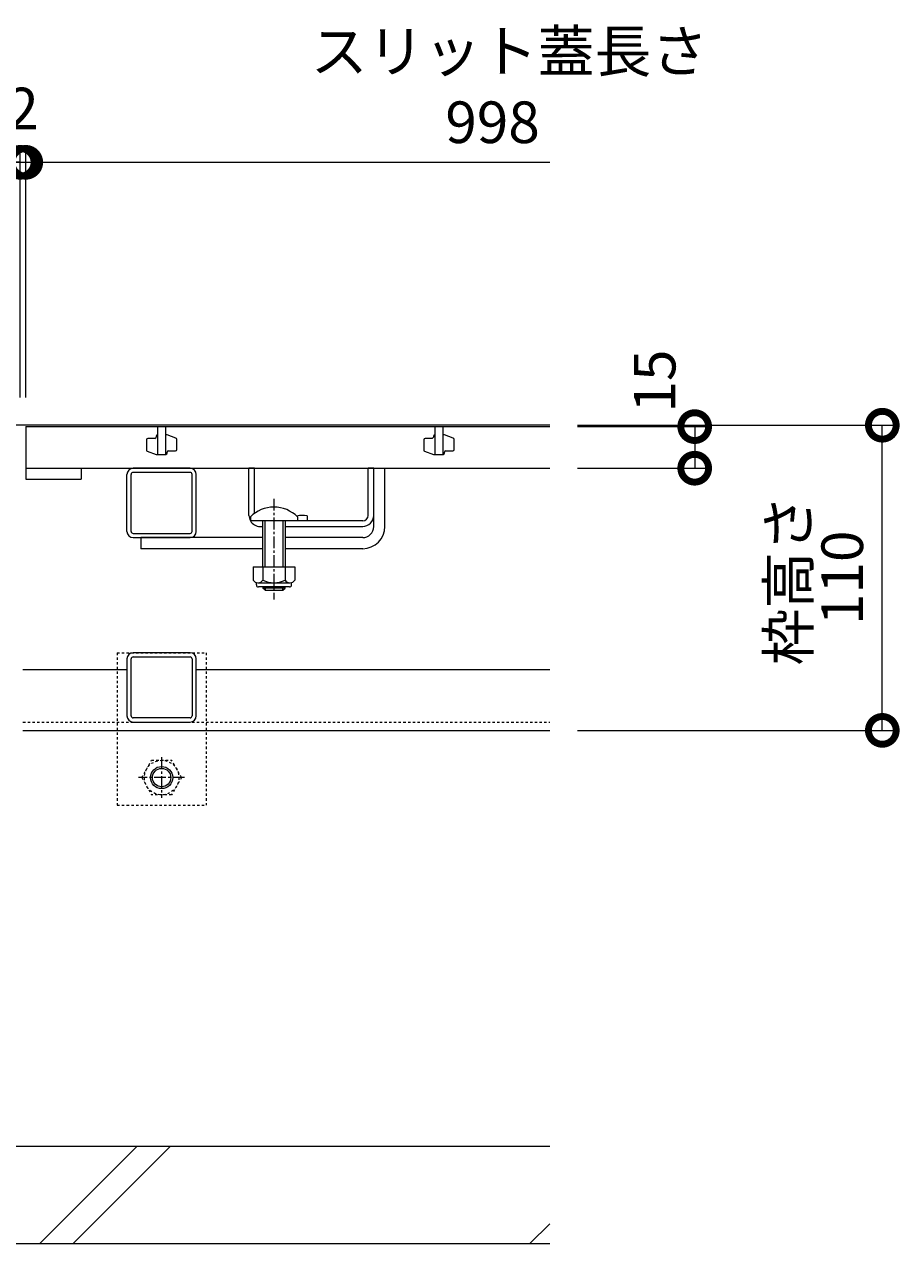
# Model space of a CAD drawing. Extents: x 276 to 3600, y 540 to 1984.
# Drawn here: x 1762 to 2078, y 624 to 1064 of the extents above; entities that cross this region are included whole.
import ezdxf

# ---------------------------------------------------------------- set-up
doc = ezdxf.new("R2010")
doc.units = 0
doc.linetypes.add('中心線（短）', pattern=[6.773333, 4.233333, -0.846667, 0.846667, -0.846667])
doc.linetypes.add('点線（標準）', pattern=[1.693333, 0.846667, -0.846667])
doc.layers.get('0').update_dxf_attribs({"lineweight": 9})
doc.layers.get('Defpoints').update_dxf_attribs({"lineweight": 9})
for name, color, linetype, lineweight in [('アンカー', 7, 'Continuous', 9), ('スライドスクリューロック', 7, 'Continuous', 9), ('スリット蓋', 3, 'Continuous', 9), ('ホルダー', 2, 'Continuous', 9), ('六角穴付止めねじ', 2, 'Continuous', 9), ('寸法', 7, 'Continuous', 9), ('枠', 7, 'Continuous', 9), ('角パイプ（補強梁）', 7, 'Continuous', 9), ('Ｕ字溝', 7, 'Continuous', 9)]:
    doc.layers.add(name, color=color, linetype=linetype, lineweight=lineweight)
doc.layers.add('角パイプ', color=7, linetype='Continuous')
doc.styles.add('(K)MSゴシック', font='txt')
doc.styles.add('文字_異尺度_H3.0', font='txt', dxfattribs={"height": 3})
doc.dimstyles.new('KAD-1', dxfattribs={"dimtxt": 3, "dimasz": 4, "dimexe": 1, "dimexo": 2, "dimgap": 1, "dimtad": 1, "dimdec": 1, "dimdsep": 46, "dimtxsty": '(K)MSゴシック', "dimblk": 'DOTSMALL', "dimcen": 0, "dimclrd": 7, "dimclre": 256, "dimclrt": 2, "dimadec": 0, "dimazin": 0, "dimtfac": 1, "dimtdec": 1, "dimtmove": 0, "dimatfit": 3, "dimldrblk": 'DOTSMALL', "dimfxl": 1, "dimtfill": 1, "dimlwd": -1, "dimlwe": -1, "dimarcsym": 0})

# ---------------------------------------------------------------- blocks, each defined once
blk = doc.blocks.new('_DotSmall')
at = {"color": 0, "linetype": 'ByBlock', "const_width": 0.5}
blk.add_lwpolyline([(-0.0625, 0, 1), (0.0625, 0, 1)], format="xyb", close=True, dxfattribs=at)
blk = doc.blocks.new('*D23')
at = {"layer": 'Defpoints', "color": 0, "linetype": 'Continuous', "lineweight": 9, "transparency": 16777216}
for p in [(1760.98, 1013.81), (762.98, 919.04), (1760.98, 919.04)]:
    blk.add_point(p, dxfattribs=at)
at = {"layer": '寸法', "transparency": 16777216}
for p, q in [((762.98, 929.04), (762.98, 1018.81)), ((1760.98, 929.04), (1760.98, 1018.81))]:
    blk.add_line(p, q, dxfattribs=at)
at = {"layer": '寸法', "color": 7, "transparency": 16777216}
blk.add_line((762.98, 1013.81), (1760.98, 1013.81), dxfattribs=at)
at = {"layer": '寸法', "color": 7, "linetype": 'Continuous', "transparency": 16777216, "xscale": 20, "yscale": 20, "zscale": 20, "rotation": 180}
blk.add_blockref('_DotSmall', (762.98, 1013.81), dxfattribs=at)
at = {"layer": '寸法', "color": 7, "linetype": 'Continuous', "transparency": 16777216, "xscale": 20, "yscale": 20, "zscale": 20}
blk.add_blockref('_DotSmall', (1760.98, 1013.81), dxfattribs=at)
at = {"layer": '寸法', "color": 2, "linetype": 'Continuous', "transparency": 16777216, "insert": (1261.98, 1026.31), "char_height": 15, "attachment_point": 5, "style": '(K)MSゴシック', "bg_fill": 3, "box_fill_scale": 1.1, "bg_fill_color": 256, "bg_fill_true_color": 13158600, "bg_fill_transparency": 0}
blk.add_mtext('998', dxfattribs=at)
blk = doc.blocks.new('*D24')
at = {"layer": 'Defpoints', "color": 0, "linetype": 'Continuous', "lineweight": 9, "transparency": 16777216}
for p in [(1762.98, 1013.81), (1760.98, 919.04), (1762.98, 919.04)]:
    blk.add_point(p, dxfattribs=at)
at = {"layer": '寸法', "transparency": 16777216}
for p, q in [((1760.98, 929.04), (1760.98, 1018.81)), ((1762.98, 929.04), (1762.98, 1018.81))]:
    blk.add_line(p, q, dxfattribs=at)
at = {"layer": '寸法', "color": 7, "transparency": 16777216}
for p, q in [((1760.98, 1013.81), (1740.98, 1013.81)), ((1760.98, 1013.81), (1762.98, 1013.81)), ((1762.98, 1013.81), (1782.98, 1013.81))]:
    blk.add_line(p, q, dxfattribs=at)
at = {"layer": '寸法', "color": 7, "linetype": 'Continuous', "transparency": 16777216, "xscale": 20, "yscale": 20, "zscale": 20}
blk.add_blockref('_DotSmall', (1760.98, 1013.81), dxfattribs=at)
at = {"layer": '寸法', "color": 7, "linetype": 'Continuous', "transparency": 16777216, "xscale": 20, "yscale": 20, "zscale": 20, "rotation": 180}
blk.add_blockref('_DotSmall', (1762.98, 1013.81), dxfattribs=at)
at = {"layer": '寸法', "color": 2, "linetype": 'Continuous', "transparency": 16777216, "insert": (1761.98, 1031.26), "char_height": 15, "attachment_point": 5, "style": '(K)MSゴシック', "bg_fill": 3, "box_fill_scale": 1.1, "bg_fill_color": 256, "bg_fill_true_color": 13158600, "bg_fill_transparency": 0}
blk.add_mtext('2', dxfattribs=at)
blk = doc.blocks.new('*D25')
at = {"layer": 'Defpoints', "color": 0, "linetype": 'Continuous', "lineweight": 9, "transparency": 16777216}
for p in [(1951.98, 919.04), (2071.87, 919.04), (1951.98, 809.04)]:
    blk.add_point(p, dxfattribs=at)
at = {"layer": '寸法', "transparency": 16777216}
for p, q in [((1961.98, 919.04), (2076.87, 919.04)), ((1961.98, 809.04), (2076.87, 809.04))]:
    blk.add_line(p, q, dxfattribs=at)
at = {"layer": '寸法', "color": 7, "transparency": 16777216}
blk.add_line((2071.87, 809.04), (2071.87, 919.04), dxfattribs=at)
at = {"layer": '寸法', "color": 7, "linetype": 'Continuous', "transparency": 16777216, "xscale": 20, "yscale": 20, "zscale": 20}
for p, rotation in [((2071.87, 919.04), 90), ((2071.87, 809.04), 270)]:
    blk.add_blockref('_DotSmall', p, dxfattribs=dict(at, rotation=rotation))
at = {"layer": '寸法', "color": 2, "linetype": 'Continuous', "lineweight": 9, "transparency": 16777216, "insert": (2059.37, 864.04), "char_height": 15, "attachment_point": 5, "rotation": 90, "style": '(K)MSゴシック', "bg_fill": 3, "box_fill_scale": 1.1, "bg_fill_color": 256, "bg_fill_true_color": 13158600, "bg_fill_transparency": 0}
blk.add_mtext('110', dxfattribs=at)
blk = doc.blocks.new('*D26')
at = {"layer": 'Defpoints', "color": 0, "linetype": 'Continuous', "lineweight": 9, "transparency": 16777216}
for p in [(1951.98, 918.54), (1951.98, 903.54), (2004.22, 903.54)]:
    blk.add_point(p, dxfattribs=at)
at = {"layer": '寸法', "transparency": 16777216}
for p, q in [((1961.98, 918.54), (2009.22, 918.54)), ((1961.98, 903.54), (2009.22, 903.54))]:
    blk.add_line(p, q, dxfattribs=at)
at = {"layer": '寸法', "color": 7, "transparency": 16777216}
blk.add_line((2004.22, 918.54), (2004.22, 903.54), dxfattribs=at)
at = {"layer": '寸法', "color": 7, "linetype": 'Continuous', "transparency": 16777216, "xscale": 20, "yscale": 20, "zscale": 20, "rotation": 270}
blk.add_blockref('_DotSmall', (2004.22, 903.54), dxfattribs=at)
at = {"layer": '寸法', "color": 2, "linetype": 'Continuous', "lineweight": 9, "transparency": 16777216, "insert": (1991.72, 934.97), "char_height": 15, "attachment_point": 5, "rotation": 90, "style": '(K)MSゴシック', "bg_fill": 3, "box_fill_scale": 1.1, "bg_fill_color": 256, "bg_fill_true_color": 13158600, "bg_fill_transparency": 0}
blk.add_mtext('15', dxfattribs=at)
at = {"layer": '寸法', "color": 7, "linetype": 'Continuous', "transparency": 16777216, "xscale": 20, "yscale": 20, "zscale": 20, "rotation": 90}
blk.add_blockref('_DotSmall', (2004.22, 918.54), dxfattribs=at)

msp = doc.modelspace()

# ---------------------------------------------------------------- linework, layer by layer
at = {"layer": 'アンカー', "color": 7, "linetype": '点線（標準）', "lineweight": 9}
for p, q in [((1795.98, 837.04), (1827.98, 837.04)), ((1795.98, 837.04), (1795.98, 782.04)), ((1827.98, 837.04), (1827.98, 782.04)), ((1795.98, 782.04), (1827.98, 782.04))]:
    msp.add_line(p, q, dxfattribs=at)
at = {"layer": 'スライドスクリューロック', "color": 7, "linetype": 'Continuous', "lineweight": 9}
for p, q in [((1888.48, 882.54), (1888.48, 903.54)), ((1892.48, 882.54), (1892.48, 903.54)), ((1848.48, 878.54), (1804.48, 878.54)), ((1804.48, 878.54), (1804.48, 874.54)), ((1884.48, 878.54), (1856.48, 878.54)), ((1848.48, 874.54), (1804.48, 874.54)), ((1884.48, 874.54), (1856.48, 874.54))]:
    msp.add_line(p, q, dxfattribs=at)
at = {"layer": 'スライドスクリューロック', "linetype": 'Continuous'}
msp.add_line((1888.48, 903.54), (1892.48, 903.54), dxfattribs=at)
at = {"layer": 'スライドスクリューロック', "color": 7, "linetype": '中心線（短）', "lineweight": 9}
msp.add_line((1852.48, 892.51), (1852.48, 856.16), dxfattribs=at)
at = {"layer": 'スライドスクリューロック', "color": 6, "linetype": 'Continuous', "lineweight": 9}
for p, q in [((1843.98, 886.01), (1843.98, 884.54)), ((1860.98, 884.54), (1843.98, 884.54)), ((1848.48, 868.04), (1848.48, 884.54)), ((1849.28, 868.04), (1849.28, 884.54)), ((1855.68, 884.54), (1855.68, 868.04)), ((1856.48, 884.54), (1856.48, 868.04)), ((1860.98, 886.01), (1860.98, 884.54)), ((1848.48, 860.74), (1848.48, 860.34)), ((1849.28, 859.54), (1848.48, 860.34)), ((1856.48, 860.34), (1848.48, 860.34)), ((1849.28, 860.74), (1849.28, 859.54)), ((1849.28, 859.54), (1855.68, 859.54)), ((1855.68, 859.54), (1855.68, 860.74)), ((1855.68, 859.54), (1856.48, 860.34)), ((1856.48, 860.34), (1856.48, 860.74))]:
    msp.add_line(p, q, dxfattribs=at)
at = {"layer": 'スライドスクリューロック', "color": 2, "linetype": 'Continuous', "lineweight": 9}
for p, q in [((1844.98, 868.04), (1844.98, 863.24)), ((1844.98, 868.04), (1859.98, 868.04)), ((1848.48, 868.04), (1848.48, 863.24)), ((1856.48, 868.04), (1856.48, 863.24)), ((1859.98, 868.04), (1859.98, 863.24)), ((1846.13, 861.49), (1846.13, 862.33)), ((1846.73, 862.24), (1858.23, 862.24)), ((1858.83, 861.49), (1858.83, 862.33)), ((1858.08, 860.74), (1846.88, 860.74))]:
    msp.add_line(p, q, dxfattribs=at)
at = {"layer": 'スライドスクリューロック', "color": 6, "linetype": 'Continuous', "lineweight": 9}
msp.add_arc((1852.48, 877.54), 12, 44.9005, 135.0995, dxfattribs=at)
at = {"layer": 'スライドスクリューロック', "color": 7, "linetype": 'Continuous', "lineweight": 9}
for radius in [8, 4]:
    msp.add_arc((1884.48, 882.54), radius, 270, 0, dxfattribs=at)
at = {"layer": 'スライドスクリューロック', "color": 2, "linetype": 'Continuous', "lineweight": 9}
for centre, radius, start, end in [((1846.73, 864.27), 2.03, 210.5149, 329.4855), ((1846.88, 861.49), 0.75, 180, 270), ((1852.48, 870.74), 8.5, 241.9285, 298.0713), ((1858.23, 864.27), 2.03, 210.518, 329.482), ((1858.08, 861.49), 0.75, 270, 0)]:
    msp.add_arc(centre, radius, start, end, dxfattribs=at)
at = {"layer": 'スリット蓋', "color": 3, "linetype": 'Continuous', "lineweight": 9}
for p, q in [((1762.98, 918.54), (1762.98, 899.54)), ((1762.98, 918.54), (1951.98, 918.54)), ((1809.48, 914.29), (1806.98, 914.29)), ((1809.98, 915.04), (1809.98, 914.79)), ((1810.48, 918.54), (1810.48, 908.54)), ((1813.48, 908.54), (1813.48, 918.54)), ((1813.98, 915.54), (1813.48, 915.54)), ((1817.15, 914.4), (1813.98, 915.54)), ((1909.48, 914.29), (1906.98, 914.29)), ((1909.98, 915.04), (1909.98, 914.79)), ((1910.48, 918.54), (1910.48, 908.54)), ((1913.48, 908.54), (1913.48, 918.54)), ((1913.98, 915.54), (1913.48, 915.54)), ((1917.15, 914.4), (1913.98, 915.54)), ((1806.48, 913.79), (1806.48, 910.14)), ((1814.48, 909.79), (1816.98, 909.79)), ((1817.48, 910.29), (1817.48, 913.93)), ((1906.48, 913.79), (1906.48, 910.14)), ((1914.48, 909.79), (1916.98, 909.79)), ((1917.48, 910.29), (1917.48, 913.93)), ((1806.81, 909.67), (1809.98, 908.54)), ((1809.98, 908.54), (1813.48, 908.54)), ((1813.98, 909.04), (1813.98, 909.29)), ((1906.81, 909.67), (1909.98, 908.54)), ((1909.98, 908.54), (1913.48, 908.54)), ((1913.98, 909.04), (1913.98, 909.29)), ((1762.98, 903.54), (1951.98, 903.54)), ((1782.98, 903.54), (1782.98, 899.54)), ((1762.98, 899.54), (1782.98, 899.54))]:
    msp.add_line(p, q, dxfattribs=at)
for centre, start, end in [((1806.98, 913.79), 90, 180), ((1809.48, 914.79), 270, 0), ((1810.48, 915.04), 90, 180), ((1816.98, 913.93), 0, 70.3462), ((1906.98, 913.79), 90, 180), ((1909.48, 914.79), 270, 0), ((1910.48, 915.04), 90, 180), ((1916.98, 913.93), 0, 70.3462), ((1806.98, 910.14), 180, 250.3462), ((1814.48, 909.29), 90, 180), ((1816.98, 910.29), 270, 0), ((1906.98, 910.14), 180, 250.3462), ((1914.48, 909.29), 90, 180), ((1916.98, 910.29), 270, 0), ((1813.48, 909.04), 270, 0), ((1913.48, 909.04), 270, 0)]:
    msp.add_arc(centre, 0.5, start, end, dxfattribs=at)
at = {"layer": 'ホルダー', "color": 2, "linetype": 'Continuous', "lineweight": 9}
for p, q in [((1843.48, 886.54), (1843.48, 903.54)), ((1845.48, 887.28), (1845.48, 903.54)), ((1886.48, 886.54), (1886.48, 903.54)), ((1888.48, 886.54), (1888.48, 903.54)), ((1884.48, 884.54), (1861.05, 884.54)), ((1864.48, 886.34), (1864.48, 884.54)), ((1847.48, 882.54), (1848.48, 882.54)), ((1856.48, 882.54), (1884.48, 882.54))]:
    msp.add_line(p, q, dxfattribs=at)
at = {"layer": 'ホルダー', "linetype": 'Continuous'}
for p, q in [((1845.48, 903.54), (1843.48, 903.54)), ((1888.48, 903.54), (1886.48, 903.54))]:
    msp.add_line(p, q, dxfattribs=at)
at = {"layer": 'ホルダー', "color": 2, "linetype": 'Continuous', "lineweight": 9}
for centre, radius, start, end in [((1847.48, 886.54), 4, 180, 208.955), ((1847.48, 886.54), 4, 210, 270), ((1862.73, 878.74), 7.8, 77.0348, 105.0142), ((1884.48, 886.54), 2, 270, 0), ((1884.48, 886.54), 4, 270, 0)]:
    msp.add_arc(centre, radius, start, end, dxfattribs=at)
at = {"layer": '六角穴付止めねじ', "color": 2, "linetype": '点線（標準）', "lineweight": 9}
for p, q in [((1804.78, 792.04), (1808.37, 798.26)), ((1808.37, 798.26), (1815.58, 798.26)), ((1819.18, 792.04), (1815.58, 798.26)), ((1804.78, 792.04), (1808.37, 785.81)), ((1819.18, 792.04), (1815.58, 785.81)), ((1815.58, 785.81), (1808.37, 785.81))]:
    msp.add_line(p, q, dxfattribs=at)
at = {"layer": '六角穴付止めねじ', "color": 2, "linetype": '中心線（短）', "lineweight": 9}
for p, q in [((1811.98, 799.33), (1811.98, 784.68)), ((1820.28, 792.04), (1803.68, 792.04))]:
    msp.add_line(p, q, dxfattribs=at)
at = {"layer": '六角穴付止めねじ', "color": 2, "linetype": '点線（標準）', "lineweight": 9}
msp.add_circle((1811.98, 792.04), 6.23, dxfattribs=at)
at = {"layer": '六角穴付止めねじ', "color": 2, "lineweight": 9}
for radius in [4, 3.32]:
    msp.add_circle((1811.98, 792.04), radius, dxfattribs=at)
at = {"layer": '枠', "color": 7, "linetype": 'Continuous', "lineweight": 9}
for p, q in [((1951.98, 919.04), (571.98, 919.04)), ((1761.98, 831.04), (1799.48, 831.04)), ((1824.48, 831.04), (1951.98, 831.04)), ((1761.98, 809.04), (1951.98, 809.04))]:
    msp.add_line(p, q, dxfattribs=at)
at = {"layer": '枠', "color": 7, "linetype": '点線（標準）', "lineweight": 9}
msp.add_line((1761.98, 812.04), (1951.98, 812.04), dxfattribs=at)
at = {"layer": '角パイプ', "color": 7, "linetype": 'Continuous', "lineweight": 9}
for p, q in [((1799.48, 880.79), (1799.48, 901.29)), ((1800.98, 880.79), (1800.98, 901.29)), ((1822.23, 903.54), (1801.73, 903.54)), ((1822.23, 902.04), (1801.73, 902.04)), ((1822.98, 880.79), (1822.98, 901.29)), ((1824.48, 880.79), (1824.48, 901.29)), ((1801.73, 880.04), (1822.23, 880.04)), ((1801.73, 878.54), (1822.23, 878.54))]:
    msp.add_line(p, q, dxfattribs=at)
for centre, radius, start, end in [((1801.73, 901.29), 2.25, 90, 180), ((1801.73, 901.29), 0.75, 90, 180), ((1822.23, 901.29), 2.25, 0, 90), ((1822.23, 901.29), 0.75, 0, 90), ((1801.73, 880.79), 2.25, 180, 270), ((1801.73, 880.79), 0.75, 180, 270), ((1822.23, 880.79), 0.75, 270, 0), ((1822.23, 880.79), 2.25, 270, 0)]:
    msp.add_arc(centre, radius, start, end, dxfattribs=at)
at = {"layer": '角パイプ（補強梁）', "color": 7, "linetype": 'Continuous', "lineweight": 9}
for p, q in [((1822.23, 837.04), (1801.73, 837.04)), ((1801.73, 835.54), (1822.23, 835.54)), ((1799.48, 834.79), (1799.48, 814.29)), ((1800.98, 814.29), (1800.98, 834.79)), ((1822.98, 834.79), (1822.98, 814.29)), ((1824.48, 814.29), (1824.48, 834.79)), ((1822.23, 813.54), (1801.73, 813.54)), ((1801.73, 812.04), (1822.23, 812.04))]:
    msp.add_line(p, q, dxfattribs=at)
for centre, radius, start, end in [((1801.73, 834.79), 2.25, 90, 180), ((1801.73, 834.79), 0.75, 90, 180), ((1822.23, 834.79), 2.25, 0, 90), ((1822.23, 834.79), 0.75, 0, 90), ((1801.73, 814.29), 2.25, 180, 270), ((1801.73, 814.29), 0.75, 180, 270), ((1822.23, 814.29), 2.25, 270, 0), ((1822.23, 814.29), 0.75, 270, 0)]:
    msp.add_arc(centre, radius, start, end, dxfattribs=at)
at = {"layer": 'Ｕ字溝', "color": 6, "linetype": 'Continuous', "lineweight": 9}
for p, q in [((1951.98, 659.04), (1361.98, 659.04)), ((1768.02, 624.04), (1803.02, 659.04)), ((1780.04, 624.04), (1815.04, 659.04)), ((1944.82, 624.04), (1951.98, 631.19)), ((1361.98, 624.04), (1951.98, 624.04))]:
    msp.add_line(p, q, dxfattribs=at)

# ---------------------------------------------------------------- texts
at = {"layer": '寸法', "color": 2, "linetype": 'Continuous', "insert": (1865.76, 1061.34), "char_height": 15, "width": 132.6542, "attachment_point": 1, "style": '文字_異尺度_H3.0'}
msp.add_mtext('スリット蓋長さ', dxfattribs=at)
at = {"layer": '寸法', "color": 2, "linetype": 'Continuous', "insert": (1931.32, 1026.31), "char_height": 15, "attachment_point": 5, "style": '(K)MSゴシック', "bg_fill": 3, "box_fill_scale": 1.1, "bg_fill_color": 256, "bg_fill_true_color": 13158600, "bg_fill_transparency": 0}
msp.add_mtext('998', dxfattribs=at)

# ---------------------------------------------------------------- next in the draw order: dimensions: what is measured, and where the dimension line sits
at = {"layer": '寸法', "color": 7, "linetype": 'Continuous'}
dim = msp.add_linear_dim(base=(1760.98, 1013.81), p1=(762.98, 919.04), p2=(1760.98, 919.04), dimstyle='KAD-1', dxfattribs=at)
dim.commit()
dim.dimension.update_dxf_attribs({"geometry": '*D23', "text_midpoint": (1261.98, 1026.31)})
at = {"layer": '寸法', "linetype": 'Continuous', "lineweight": 9}
dim = msp.add_linear_dim(base=(2071.87, 919.04), p1=(1951.98, 809.04), p2=(1951.98, 919.04), angle=90, dimstyle='KAD-1', dxfattribs=at)
dim.commit()
dim.dimension.update_dxf_attribs({"geometry": '*D25', "text_midpoint": (2059.37, 864.04)})

# ---------------------------------------------------------------- next in the draw order: texts
at = {"layer": '寸法', "color": 2, "linetype": 'Continuous', "insert": (2039.97, 863.16), "char_height": 15, "width": 54.1626, "attachment_point": 5, "rotation": 90, "style": '文字_異尺度_H3.0'}
msp.add_mtext('枠高さ', dxfattribs=at)

# ---------------------------------------------------------------- next in the draw order: dimensions: what is measured, and where the dimension line sits
at = {"layer": '寸法', "color": 7, "linetype": 'Continuous'}
dim = msp.add_linear_dim(base=(1762.98, 1013.81), p1=(1760.98, 919.04), p2=(1762.98, 919.04), dimstyle='KAD-1', override={"dimtmove": 1}, dxfattribs=at)
dim.commit()
dim.dimension.update_dxf_attribs({"geometry": '*D24', "text_midpoint": (1761.98, 1018.76), "dimtype": 160})
at = {"layer": '寸法', "linetype": 'Continuous', "lineweight": 9}
dim = msp.add_linear_dim(base=(2004.22, 903.54), p1=(1951.98, 918.54), p2=(1951.98, 903.54), angle=90, dimstyle='KAD-1', override={"dimtmove": 1}, dxfattribs=at)
dim.commit()
dim.dimension.update_dxf_attribs({"geometry": '*D26', "text_midpoint": (2004.22, 934.97), "dimtype": 160})

# ---------------------------------------------------------------- next in the draw order: linework, layer by layer
at = {"layer": '寸法'}
msp.add_line((1762.98, 929.04), (1762.98, 1018.81), dxfattribs=at)
at = {"layer": '寸法', "color": 7}
msp.add_line((1762.98, 1013.81), (1951.98, 1013.81), dxfattribs=at)

# ---------------------------------------------------------------- next in the draw order: block references
at = {"layer": '寸法', "color": 7, "linetype": 'Continuous', "xscale": 20, "yscale": 20, "zscale": 20, "rotation": 180}
msp.add_blockref('_DotSmall', (1762.98, 1013.81), dxfattribs=at)

doc.saveas('drawing.dxf')
